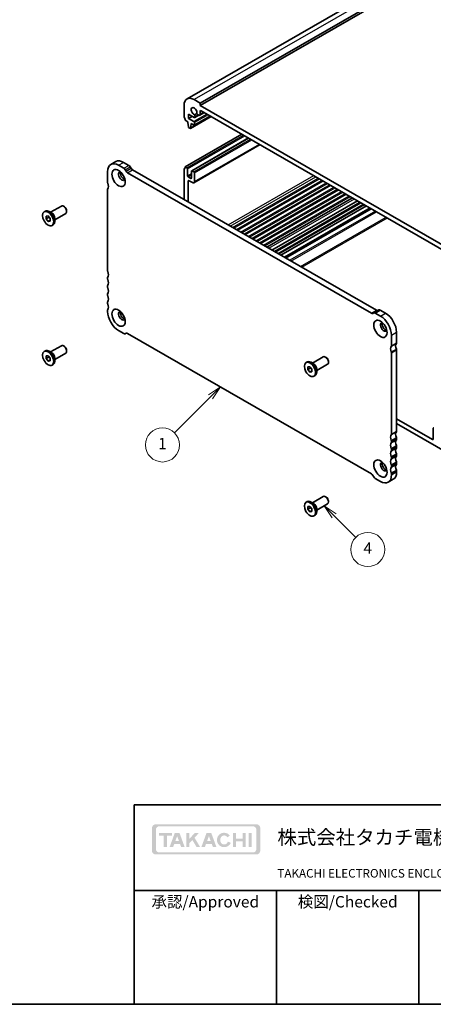
# Model space of a CAD drawing. Units: millimetres. Extents: x 0 to 4536, y 0 to 702.
# Drawn here: x 380 to 525, y 0 to 346 of the extents above; entities that cross this region are included whole.
import ezdxf
from ezdxf.enums import TextEntityAlignment as Align

# ---------------------------------------------------------------- set-up
doc = ezdxf.new("R2010")
doc.units = ezdxf.units.MM
doc.header["$LTSCALE"] = 2
doc.linetypes.add('CHAIN', pattern=[0.35429999999999995, 0.2362, -0.0295, 0.0591, -0.0295])
for name, color, linetype, lineweight in [('Border (ISO)', 7, 'Continuous', 35), ('Hatch (ISO)', 1, 'Continuous', 18), ('Symbol (TK)', 100, 'Continuous', 18), ('Title (ISO)', 7, 'Continuous', 35), ('Visible (ISO)', 7, 'Continuous', 35), ('Visible Narrow (ISO)', 7, 'Continuous', 25)]:
    doc.layers.add(name, color=color, linetype=linetype, lineweight=lineweight)
doc.styles.add('Note Text (TK)', font='txt')
doc.styles.add('Note Text (TK2)', font='txt')
doc.styles.add('文字スタイル67', font='arial.ttf')

# ---------------------------------------------------------------- blocks, each defined once
blk = doc.blocks.new('図面枠 tk図枠')
at = {"layer": 'Border (ISO)'}
blk.add_line((14.50000000000001, 8.000000000000007), (405.4999999999999, 8.000000000000007), dxfattribs=at)
blk = doc.blocks.new('表題欄 tk表題欄')
at = {"layer": 'Hatch (ISO)'}
h = blk.add_hatch(color=256, dxfattribs=at)
edge = h.paths.add_edge_path(flags=0)
edge.add_arc((95.57537688673352, 236.2990653650367), 0.5958259999999996, 269.9999999999897, 360)
edge.add_line((96.17120288673351, 236.2990653650368), (96.17120288673348, 239.7107813650365))
edge.add_arc((95.5753768867335, 239.7107813650366), 0.5958259999999996, 0, 90.0000000000068)
edge.add_line((95.57537688673342, 240.3066073650366), (79.13710888673356, 240.3066073650366))
edge.add_arc((79.13710888673353, 239.7107813650366), 0.5958259999999996, 89.99999999999744, 180)
edge.add_line((78.54128288673353, 239.7107813650365), (78.54128288673331, 236.2990653650368))
edge.add_arc((79.13710888673332, 236.2990653650365), 0.5958259999999996, 180, 270.0000000000231)
edge.add_line((79.13710888673356, 235.7032393650365), (95.57537688673342, 235.7032393650367))
edge = h.paths.add_edge_path()
edge.add_line((77.83935088673357, 239.9556413650366), (77.83935088673357, 236.0542053650368))
edge.add_arc((78.54128288673346, 236.0542053650367), 0.7019319999998935, 180, 270.0000000000087)
edge.add_line((78.54128288673357, 235.3522733650368), (96.17120288673352, 235.3522733650368))
edge.add_arc((96.17120288673351, 236.0542053650367), 0.7019319999998921, 270, 360)
edge.add_line((96.8731348867334, 236.0542053650368), (96.87313488673352, 239.9556413650366))
edge.add_arc((96.1712028867336, 239.9556413650367), 0.7019319999998921, 0, 90.00000000000873)
edge.add_line((96.17120288673348, 240.6575733650367), (78.54128288673357, 240.6575733650366))
edge.add_arc((78.54128288673357, 239.9556413650366), 0.7019319999999984, 90, 180)
for points in [[(79.07181288673355, 239.1476033650369), (79.07181288673355, 238.6578833650367), (79.92066088673353, 238.6578833650367), (79.92066088673353, 236.6581933650368), (80.50832488673353, 236.6581933650368), (80.50832488673353, 238.6578833650367), (81.35717288673355, 238.6578833650367), (81.35717288673355, 239.1476033650369)], [(85.68407849525303, 236.6581933650368), (84.9434673993943, 237.8918698287545), (84.41792288673358, 237.3246628822781), (84.41792288673358, 236.6581933650368), (83.89555488673355, 236.6581933650368), (83.89555488673355, 239.1476033650369), (84.41792288673358, 239.1476033650369), (84.41792288673358, 238.0993979968839), (85.38913556809511, 239.1476033650369), (86.10696490847272, 239.1476033650369), (85.31925422435492, 238.2974470774499), (86.30334488673353, 236.6581933650368)], [(92.09142939614459, 239.1476033650369), (92.09142939614459, 236.6581933650368), (92.60971639614465, 236.6581933650368), (92.60971639614465, 237.6580383650368), (93.76872039614462, 237.6580383650368), (93.76872039614462, 236.6581933650368), (94.28700739614459, 236.6581933650368), (94.28700739614459, 239.1476033650369), (93.76872039614462, 239.1476033650369), (93.76872039614462, 238.1477583650367), (92.60971639614465, 238.1477583650367), (92.60971639614465, 239.1476033650369)], [(94.84202339614467, 239.1476033650369), (94.84202339614467, 236.6581933650368), (95.36439139614473, 236.6581933650368), (95.36439139614473, 239.1476033650369)]]:
    blk.add_hatch(color=256, dxfattribs=at).paths.add_polyline_path(points)
h = blk.add_hatch(color=256, dxfattribs=at)
h.paths.add_polyline_path([(82.59020695886475, 237.7110913650368), (81.95242681460243, 237.7110913650368), (82.27131688673356, 238.5794973650367)], flags=0)
h.paths.add_polyline_path([(82.77903014574996, 237.1968853650368), (81.76360362771717, 237.1968853650368), (81.56578886050404, 236.6581933650368), (80.94907288673355, 236.6581933650368), (81.86321688673357, 239.1476033650369), (82.67941688673353, 239.1476033650369), (83.59356088673351, 236.6581933650368), (82.97684491296302, 236.6581933650368)])
h = blk.add_hatch(color=256, dxfattribs=at)
h.paths.add_polyline_path([(87.52707281460246, 237.7110913650368), (88.16485295886469, 237.7110913650368), (87.84596288673359, 238.5794973650367)], flags=0)
h.paths.add_polyline_path([(87.14043486050403, 236.6581933650368), (87.3382496277172, 237.1968853650368), (88.35367614574989, 237.1968853650368), (88.551490912963, 236.6581933650368), (89.16820688673343, 236.6581933650368), (88.25406288673352, 239.1476033650369), (87.43786288673356, 239.1476033650369), (86.52371888673358, 236.6581933650368)])
h = blk.add_hatch(color=256, dxfattribs=at)
edge = h.paths.add_edge_path()
edge.add_arc((90.52309888673334, 237.9028983650369), 1.273272000000011, 38.55054079078439, 336.5820184016556)
edge.add_line((91.69149139614446, 237.3968543650369), (91.17255542714857, 237.6216113977801))
edge.add_ellipse((90.52309888673352, 237.9028983650369), major_axis=(0, -0.7998759999999119), ratio=0.8673469387756529, start_angle=128.5505407907963, end_angle=426.582018401653, ccw=False)
edge.add_line((91.09381514418376, 238.3576891122095), (91.51887237036831, 238.6964075050431))
at = {"layer": 'Title (ISO)'}
for p, q in [((74.70882392282105, 244.052739026017), (255.7088239228211, 244.052739026017)), ((74.70882392282105, 209.052739026017), (74.70882392282105, 244.052739026017)), ((149.7088239228211, 244.052739026017), (149.7088239228211, 209.052739026017)), ((230.7088239228211, 244.052739026017), (230.7088239228211, 209.052739026017)), ((255.7088239228211, 244.052739026017), (255.7088239228211, 209.052739026017)), ((243.2088239228211, 239.552739026017), (251.2088239228211, 240.5527390260171)), ((251.2088239228211, 234.552739026017), (251.2088239228211, 240.5527390260171)), ((243.2088239228211, 239.552739026017), (243.2088239228211, 235.552739026017)), ((243.2088239228211, 235.552739026017), (251.2088239228211, 234.552739026017)), ((230.7088239228211, 231.052739026017), (255.7088239228211, 231.052739026017)), ((74.70882392282105, 229.052739026017), (230.7088239228211, 229.052739026017)), ((99.70882392282108, 229.052739026017), (99.70882392282108, 209.052739026017)), ((124.708823922821, 229.052739026017), (124.708823922821, 209.052739026017)), ((230.7088239228211, 220.052739026017), (255.7088239228211, 220.052739026017)), ((149.7088239228211, 216.052739026017), (230.7088239228211, 216.052739026017)), ((255.7088239228211, 209.052739026017), (74.70882392282105, 209.052739026017))]:
    blk.add_line(p, q, dxfattribs=at)
at = {"layer": 'Title (ISO)', "color": 4, "linetype": 'CHAIN', "lineweight": 18, "ltscale": 8.889559745788574}
blk.add_line((238.2088239228211, 241.552739026017), (238.2088239228211, 233.552739026017), dxfattribs=at)
at = {"layer": 'Title (ISO)', "color": 4, "linetype": 'CHAIN', "lineweight": 18, "ltscale": 20.00163269042969}
blk.add_line((252.2088239228211, 237.552739026017), (234.2088239228211, 237.552739026017), dxfattribs=at)
at = {"layer": 'Title (ISO)'}
for radius in [3, 2]:
    blk.add_circle((238.2088239228211, 237.552739026017), radius, dxfattribs=at)
at = {"layer": 'Title (ISO)', "color": 1, "char_height": 2.000000029802322, "line_spacing_factor": 1.5, "style": 'Note Text (TK)'}
for s, insert, attachment_point in [('\\fＭＳ Ｐゴシック|b0|i0;\\H2.0000;品名/Title', (151.708823922821, 242.052739026017), 4), ('\\fＭＳ Ｐゴシック|b0|i0;\\H2.0000;尺度/Scale', (232.7088239228211, 229.052739026017), 4), ('\\fＭＳ Ｐゴシック|b0|i0;\\H2.0000;承認/Approved', (87.20882392282108, 227.052739026017), 5), ('\\fＭＳ Ｐゴシック|b0|i0;\\H2.0000;検図/Checked', (112.208823922821, 227.052739026017), 5), ('\\fＭＳ Ｐゴシック|b0|i0;\\H2.0000;製図/Created', (137.2088239228211, 227.052739026017), 5), ('\\fＭＳ Ｐゴシック|b0|i0;\\H2.0000;作成日/Date', (151.708823922821, 212.552739026017), 4)]:
    blk.add_mtext(s, dxfattribs=dict(at, insert=insert, attachment_point=attachment_point))
at = {"layer": 'Title (ISO)', "color": 7, "line_spacing_factor": 1.5, "style": 'Note Text (TK)'}
for s, insert, char_height, attachment_point in [('株式会社タカチ電機工業', (99.87313488673345, 238.052739026017), 2.5, 4), ('\\fArial|b0|i0;\\H1.4986;TAKACHI ELECTRONICS ENCLOSURE CO., LTD.', (99.87313488673342, 232.052739026017), 1.49859994649887, 4), ('\\fＭＳ Ｐゴシック|b0|i0;\\H2.0000;/', (243.2088239228211, 214.552739026017), 2.000000029802322, 5)]:
    blk.add_mtext(s, dxfattribs=dict(at, insert=insert, char_height=char_height, attachment_point=attachment_point))
at = {"layer": 'Title (ISO)', "color": 7}
for tag, p, height, style in [('<品名>_001', (157.5383693773665, 235.724614026017), 2.5, 'Note Text (TK)'), ('<Title>_001', (157.4878143697324, 230.5527390111159), 2.000000029802322, '文字スタイル67'), ('<尺度>_001', (238.5355284682756, 222.3098412987444), 2.5, 'Note Text (TK)'), ('<総ページ数>_001', (246.7997330137301, 213.302739026017), 2.5, 'Note Text (TK)'), ('<ページ_No.>_001', (237.9488807410029, 213.302739026017), 2.5, 'Note Text (TK)'), ('作成日_001', (175.6392216500938, 211.2814322078352), 2.5, 'Note Text (TK)')]:
    blk.add_attdef(tag, p, '', height=height, dxfattribs=dict(at, style=style))
at = {"layer": 'Title (ISO)', "color": 7, "style": 'Note Text (TK)'}
blk.add_attdef('<承認>', text='', height=2.5, dxfattribs=at).set_placement((87.20882392282108, 217.052739026017), align=Align.MIDDLE_CENTER)
blk = doc.blocks.new('バルーン2')
at = {"layer": 'Symbol (TK)', "color": 100}
for p, q in [((239.6670723671283, 124.7666590551094), (237.5457520235685, 123.3524454927366)), ((237.8993054141617, 122.9988921021433), (239.6670723671283, 124.7666590551094)), ((238.2528588047549, 122.6453387115499), (239.6670723671283, 124.7666590551094)), ((237.8993054141617, 122.9988921021433), (231.5980778506846, 116.6976645386681))]:
    blk.add_line(p, q, dxfattribs=at)
at = {"layer": 'Symbol (TK)'}
blk.add_circle((229.4848297399907, 114.5844164279748), 3.000000044703483, dxfattribs=at)
at = {"layer": 'Symbol (TK)', "color": 7, "insert": (229.4848297399907, 114.5610246154007), "char_height": 2.000000029802322, "attachment_point": 5, "style": 'Note Text (TK2)'}
blk.add_mtext('1', dxfattribs=at)
blk = doc.blocks.new('バルーン3')
at = {"layer": 'Symbol (TK)', "color": 100}
for p, q in [((259.6375538103832, 102.1144334329524), (257.8697868574165, 103.8822003859185)), ((259.9911072009764, 102.4679868235457), (257.8697868574165, 103.8822003859185)), ((257.8697868574165, 103.8822003859185), (259.28400041979, 101.7608800423591)), ((259.6375538103832, 102.1144334329524), (263.4147321449688, 98.33725509836805))]:
    blk.add_line(p, q, dxfattribs=at)
at = {"layer": 'Symbol (TK)'}
blk.add_circle((265.5279802556705, 96.22400698766685), 3.000000044703483, dxfattribs=at)
at = {"layer": 'Symbol (TK)', "color": 7, "insert": (265.5279802556705, 96.20646312881834), "char_height": 2.000000029802322, "attachment_point": 5, "style": 'Note Text (TK2)'}
blk.add_mtext('4', dxfattribs=at)

msp = doc.modelspace()

# ---------------------------------------------------------------- linework, layer by layer
at = {"layer": 'Visible (ISO)'}
for p, q in [((567.9927116935374, 392.3855438810596), (438.5921707364184, 317.8687282570513)), ((572.6091930949993, 390.9187751831962), (443.2086521378802, 316.4019595591879)), ((572.6091930950039, 390.1012280583507), (443.2086521378847, 315.5844124343424)), ((437.5517978884062, 315.5717896452624), (437.551797888423, 311.85195022723)), ((443.2086521378802, 316.4019595591879), (441.0873317943202, 317.6235467005508)), ((443.2086521378847, 315.5844124343424), (443.2086521378802, 316.4019595591879)), ((530.8898930048449, 265.092143924772), (443.2086521378847, 315.5844124343424)), ((439.1427881460824, 312.4890994084168), (441.0888146403039, 311.3684572812991)), ((439.1427881460893, 311.0175145836939), (439.1427881460824, 312.4890994084168)), ((440.4205123133725, 311.7533069960558), (439.1427881460893, 311.0175145836939)), ((447.0663958819296, 311.7277913102712), (439.7815638121722, 307.5327355231872)), ((446.8185153023133, 311.8705362424886), (441.166330779709, 308.615659649018)), ((442.0862069404952, 312.7942002870993), (441.2292323252479, 312.3007014274616)), ((442.7596663687794, 312.1624318749986), (441.3383307460951, 311.3439391256483)), ((441.4423680308963, 311.5736329868271), (441.4423680308956, 311.7294363228959)), ((442.4728551107186, 312.3274532540502), (442.7490327301304, 312.1684131403634)), ((444.7149983921674, 313.0818710684032), (443.0734036676577, 312.1365395380181)), ((443.2086521378992, 312.4351415575504), (443.208652137894, 313.540544622231)), ((443.5622055284847, 313.7457203277597), (530.5363396144429, 263.6606475318558)), ((437.9053512790227, 310.4220316830691), (438.8953007726843, 309.8519576837658)), ((438.8953007726843, 309.8519576837658), (438.8953007726855, 309.6066935462348)), ((438.8953007726855, 309.6066935462348), (439.0803331662035, 308.0739277718978)), ((441.0166211162287, 309.9384459421592), (439.1427881460893, 311.0175145836939)), ((439.290118246587, 307.7442390344527), (439.631854148698, 307.5474464165773)), ((439.8416392290797, 307.6355207675643), (440.0266716225836, 308.9551804041748)), ((440.0266716225832, 309.2004445417048), (441.0166211162349, 308.630370542408)), ((440.0266716225836, 308.9551804041748), (440.0266716225832, 309.2004445417048)), ((440.2396256505313, 309.0778124729405), (440.0266716225836, 308.9551804041748)), ((441.2287531505897, 308.7534759657251), (441.228753150586, 309.5710230905694)), ((437.9053512793615, 294.071089186041), (457.8165528861847, 305.5371876120111)), ((440.2305153500359, 292.6606150811604), (460.2037988490609, 304.1624640911743)), ((441.0206785813444, 288.4276931093999), (464.274174345645, 301.8184907340887)), ((411.8261503371372, 294.8567094593411), (413.5939172901033, 295.874698743822)), ((414.5708275008482, 294.5870097471784), (416.3992546255986, 293.5340885929942)), ((416.3385944538143, 295.6049990316594), (418.1670215785647, 294.5520778774751)), ((418.6670215785651, 294.024693018056), (418.9599147973797, 293.5173879238728)), ((437.9053512793615, 294.071089186041), (438.5417473824253, 293.7046130436307)), ((410.6817402043277, 288.6102375683699), (410.6817402043248, 292.3300769863963)), ((416.899254625599, 293.006703733575), (417.1921478444136, 292.4993986393918)), ((417.6921478444139, 291.9720137799727), (503.3733887113547, 242.6314686718819)), ((419.45991479738, 292.9900030644537), (505.1411556643208, 243.6494579563628)), ((437.5517978887152, 282.5715804934663), (437.5517978887663, 293.0483663556706)), ((438.7538794167817, 293.3371901920403), (438.7538794167824, 290.9254261736767)), ((438.9660114511393, 290.5580033220858), (439.9559609447961, 289.9879293227794)), ((440.1680929791563, 290.1110347460922), (440.1680929791551, 292.5227987644538)), ((440.3802250135113, 292.6459041877696), (441.016621116579, 292.2794280453572)), ((441.228753150935, 291.9120051937666), (441.2287531509357, 288.8870808317715)), ((438.9660114512225, 288.963786428594), (438.9660114511606, 281.7571890658413)), ((440.5216463698231, 288.4767294206786), (439.3195648418159, 289.1689621341197)), ((456.0377239315231, 271.9262436781832), (486.1103119698809, 289.2438953789875)), ((456.2750096207871, 271.7895999375444), (486.3475976591461, 289.1072516383495)), ((458.7351416171492, 270.3729041414731), (488.8077296555199, 287.690555842285)), ((458.9724273079155, 270.2362603999692), (489.0450153462873, 287.5539121007818)), ((410.6817402043501, 257.584324180543), (410.6817402043294, 286.1575961938414)), ((461.4325593043034, 268.8195646038831), (491.5051473426871, 286.1372163047024)), ((461.6698449941529, 268.6829208629071), (491.7424330325377, 286.0005725637271)), ((464.1299769900676, 267.2662250670935), (494.2025650284643, 284.5838767679203)), ((464.3672626805899, 267.1295813257301), (494.4398507189878, 284.4472330265576)), ((390.7008723093596, 278.075643023055), (394.5135087639815, 280.2711943370527)), ((395.4822076219953, 280.0698883783901), (395.2661590861488, 280.195268511668)), ((466.6627787676715, 265.8076815271861), (496.7353668060805, 283.12533322802)), ((468.3779633362296, 264.8199724240341), (498.4505513746467, 282.1376241248728)), ((499.3594771368966, 281.61420858936), (469.2868890984752, 264.2965568885189)), ((501.6402035920452, 280.3008255734306), (471.5676155536128, 262.9831738725832)), ((388.4397709332371, 278.239086695931), (388.8569639341372, 278.4793321670685)), ((389.1149833781393, 276.7178573442041), (389.822090159326, 276.7826726830149)), ((389.1149833781393, 275.773835238998), (389.1149833781393, 276.7178573442041)), ((389.822090159326, 276.7826726830149), (390.5291969405126, 275.9034659166196)), ((391.1414107771234, 277.8199839342958), (390.2468581957394, 278.3391224761914)), ((392.1979689441128, 275.4758927146194), (396.0106053987347, 277.6714440286172)), ((396.322717253138, 278.6103198227728), (396.3227172531381, 278.3605256121469)), ((502.8324919707721, 279.6142323595997), (472.7599039323339, 262.2965806587489)), ((503.2286050348274, 279.3861260167528), (473.1560169963873, 262.068474315901)), ((390.0342221936817, 276.3031896669282), (389.1149833781393, 275.773835238998)), ((389.822090159326, 274.8946284726027), (389.1149833781393, 275.773835238998)), ((390.5291969405126, 275.3018241863953), (389.822090159326, 274.8946284726027)), ((390.5291969405126, 274.9594438114135), (389.822090159326, 274.8946284726027)), ((390.5291969405126, 275.9034659166196), (390.5291969405126, 274.9594438114135)), ((391.2044093854147, 273.4382144596867), (391.6216023863147, 273.6784599308241)), ((392.1979689441128, 275.9852410347746), (392.197968944113, 274.9509639217424)), ((410.6817402043522, 254.7229092435813), (410.6817402043518, 255.1316828060144)), ((410.6817402043542, 251.8614943066205), (410.681740204354, 252.270267869053)), ((410.6817402043564, 249.0000793696705), (410.681740204356, 249.4088529320921)), ((410.6817402043584, 246.1386644327202), (410.6817402043581, 246.5474379951418)), ((410.6817402043604, 243.2772494957837), (410.6817402043602, 243.6860230581917)), ((503.8733887113547, 242.5829918303167), (504.1662819301893, 242.7529649501254)), ((504.1672497186056, 242.7535244198626), (505.9350166715717, 243.7715137043436)), ((504.6662819301737, 242.7044881085693), (506.4947090540597, 241.6515669549288)), ((506.4340488831397, 243.7224773930503), (508.2624760070258, 242.6695562394099)), ((416.3992546253826, 235.4882427292583), (414.5708275008903, 236.541163883294)), ((416.8982868369665, 235.439206417956), (417.2175598073648, 235.6230634937682)), ((417.1921478442015, 235.609739007493), (416.8992546253825, 235.439765887693)), ((503.373388711686, 186.2207170575208), (417.6921478442017, 235.5612621659274)), ((512.1515633036407, 235.9334706269696), (512.1515633037133, 232.213631207658)), ((510.3837963506746, 234.9154813424885), (510.3837963507472, 231.195641923177)), ((388.4397709332727, 229.1862592053182), (388.8569639341728, 229.4265046764558)), ((391.1414107771591, 228.7671564436831), (390.2468581957751, 229.2862949855787)), ((390.7008723093952, 229.0228155324423), (394.5135087640171, 231.2183668464401)), ((392.1979689441484, 226.4230652240067), (396.0106053987703, 228.6186165380046)), ((395.4822076220308, 231.0170608877775), (395.2661590861844, 231.1424410210553)), ((396.3227172531735, 229.5574923321601), (396.3227172531737, 229.3076981215342)), ((510.3837963507955, 228.7430005507609), (510.3837963513557, 200.1697285359045)), ((512.1515633037616, 229.7609898352419), (512.1515633043218, 201.1877178203854)), ((389.1149833781749, 227.6650298535914), (389.8220901593616, 227.7298451924023)), ((389.1149833781749, 226.7210077483853), (389.1149833781749, 227.6650298535914)), ((390.0342221937173, 227.2503621763155), (389.1149833781749, 226.7210077483853)), ((389.8220901593616, 225.8418009819901), (389.1149833781749, 226.7210077483853)), ((389.8220901593616, 227.7298451924023), (390.5291969405482, 226.8506384260069)), ((390.5291969405482, 226.2489966957826), (389.8220901593616, 225.8418009819901)), ((390.5291969405482, 225.9066163208008), (389.8220901593616, 225.8418009819901)), ((390.5291969405482, 226.8506384260069), (390.5291969405482, 225.9066163208008)), ((392.1979689441483, 226.9324135441619), (392.1979689441485, 225.8981364311297)), ((480.3636524865336, 225.3036439036324), (480.7808454874336, 225.5438893747699)), ((483.0652923304199, 224.8845411419972), (482.1707397490358, 225.4036796838928)), ((482.624753862656, 225.1402002307564), (486.4373903172779, 227.3357515447542)), ((484.1218504974092, 222.5404499223209), (487.9344869520312, 224.7360012363187)), ((487.4060891752917, 227.1344455860916), (487.1900406394452, 227.2598257193695)), ((488.2465988064344, 225.6748770304743), (488.2465988064344, 225.4250828198484)), ((391.2044093854504, 224.385386969074), (391.6216023863504, 224.6256324402115)), ((481.0388649314357, 223.7824145519056), (481.7459717126224, 223.8472298907163)), ((481.0388649314357, 222.8383924466995), (481.0388649314357, 223.7824145519056)), ((481.9581037469781, 223.3677468746297), (481.0388649314357, 222.8383924466995)), ((481.7459717126224, 221.9591856803041), (481.0388649314357, 222.8383924466995)), ((481.7459717126224, 223.8472298907163), (482.453078493809, 222.968023124321)), ((482.453078493809, 222.3663813940967), (481.7459717126224, 221.9591856803041)), ((482.453078493809, 222.024001019115), (481.7459717126224, 221.9591856803041)), ((482.453078493809, 222.968023124321), (482.453078493809, 222.024001019115)), ((484.1218504974092, 223.049798242476), (484.1218504974093, 222.0155211294438)), ((483.1282909387112, 220.5027716673881), (483.5454839396112, 220.7430171385256)), ((512.1515633042357, 205.5737776027491), (524.8087746869157, 198.2849743261918)), ((530.8898930052404, 193.1479969377867), (512.1515633042678, 203.9386833530091)), ((525.0209067212714, 198.4080797495072), (525.0209067212694, 202.250551236266)), ((510.3837963514037, 197.7170871616822), (510.3837963514114, 197.3083135990065)), ((512.15156330437, 198.7350764461632), (512.1515633043776, 198.3263028834874)), ((510.38379635146, 194.8556722246177), (510.3837963514679, 194.4468986620976)), ((512.151563304426, 195.8736615090987), (512.1515633044339, 195.4648879465786)), ((510.3837963515159, 191.9942572875422), (510.3837963515239, 191.5854837251162)), ((512.151563304482, 193.0122465720233), (512.15156330449, 192.6034730095972)), ((512.1515633045381, 190.1508316350421), (512.1515633045462, 189.7420580751858)), ((510.383796351572, 189.132842350561), (510.3837963515801, 188.7240687907048)), ((512.1515633045942, 187.2894167006306), (512.1515633046024, 186.8806431354174)), ((504.1662819307936, 185.1860271034112), (503.8733887116863, 185.6933321981017)), ((506.4947090551129, 183.6057210900562), (504.6662819307939, 184.6586422439921)), ((509.2393862188238, 183.3360213778936), (511.00715317179, 184.3540106623746)), ((510.3837963516282, 186.2714274161496), (510.3837963516362, 185.8626538509364)), ((480.3636524874953, 176.2508164120805), (480.7808454883953, 176.491061883218)), ((483.0652923313817, 175.8317136504452), (482.1707397499976, 176.3508521923409)), ((482.6247538636177, 176.0873727392044), (486.4373903182396, 178.2829240532023)), ((487.4060891762534, 178.0816180945397), (487.190040640407, 178.2069982278175)), ((488.2465988073961, 176.6220495389223), (488.2465988073962, 176.3722553282965)), ((481.0388649323974, 174.7295870603536), (481.7459717135841, 174.7944023991644)), ((481.0388649323974, 173.7855649551475), (481.0388649323974, 174.7295870603536)), ((481.9581037479398, 174.3149193830776), (481.0388649323974, 173.7855649551475)), ((481.7459717135841, 172.9063581887522), (481.0388649323974, 173.7855649551475)), ((481.7459717135841, 174.7944023991644), (482.4530784947707, 173.9151956327691)), ((482.4530784947707, 173.3135539025447), (481.7459717135841, 172.9063581887522)), ((482.4530784947707, 172.971173527563), (481.7459717135841, 172.9063581887522)), ((482.4530784947707, 173.9151956327691), (482.4530784947707, 172.971173527563)), ((484.121850498371, 173.4876224307689), (487.9344869529928, 175.6831737447668)), ((484.1218504983709, 173.9969707509241), (484.1218504983711, 172.9626936378919)), ((483.128290939673, 171.4499441758362), (483.5454839405729, 171.6901896469737))]:
    msp.add_line(p, q, dxfattribs=at)
for centre, major_axis, ratio, start_param, end_param in [((441.0873317943427, 313.5358110763214), (-2.495161057924315, 4.332917180729872), 0.5780931159158103, 5.499720852211375, 7.070517179005367), ((441.0873317943112, 313.5358110763138), (-0.7111209015077014, 1.234881396506918), 0.5780931159158103, 3.787628416549857, 8.782609614666542), ((437.9053512790165, 311.6483523703361), (0.2495161057923432, -0.433291718072774), 0.5780931159158103, 3.928924525415766, 4.572425634209689), ((436.4911377166508, 311.236423110643), (0.9980644231677273, -1.733166872288478), 0.5780931159158103, 0.7873318718262814, 1.43083298061989), ((441.088814640303, 311.7772308437209), (0.2495161057922019, -0.4332917180725885), 0.5780931159158103, 5.499720852207838, 7.070517179005356), ((440.9827486231242, 311.994113536858), (-0.3243709375298838, 0.5632792334943245), 0.5780931159158103, 3.928924525415265, 4.933699880807377), ((442.4728551107162, 312.8588588851992), (0.3243709375298691, -0.5632792334943766), 0.5780931159158104, 4.494945496818468, 5.49972085221028), ((442.7490327301278, 312.6998187715125), (0.3243709375298512, -0.5632792334943458), 0.5780931159158103, 5.499720852210435, 7.070517179005364), ((443.5622055284873, 313.3369467653371), (-0.2495161057921451, 0.4332917180724898), 0.5780931159158103, 5.499720852212058, 7.070517179005256), ((439.2901182465859, 307.9895031719061), (0.1497096634753507, -0.2599750308435684), 0.5780931159158103, 4.077814473025092, 5.499720852210211), ((441.01662111623, 309.6931818047057), (-0.14970966347537, 0.2599750308436021), 0.5780931159158103, 3.928924525416047, 5.499720852210881), ((441.0166211162337, 308.8756346798615), (0.1497096634753417, -0.2599750308435889), 0.5780931159158103, 5.499720852210718, 7.070517179005432), ((439.6318541486968, 307.7927105540308), (0.149709663475355, -0.2599750308436119), 0.5780931159158103, 5.499720852210049, 6.921627231396218), ((414.5708275008514, 290.0905005605426), (-2.744677163714237, 4.766208898798501), 0.5780931159158098, 5.499720852205864, 7.07051717900076), ((416.3385944538176, 291.1084898450235), (-2.744677163714251, 4.766208898798498), 0.5780931159158098, 5.499720852205857, 6.283185307179585), ((418.1670215785654, 293.7345307526321), (0.4990322115844483, -0.8665834361453729), 0.5780931159158098, 1.572730035218805, 2.358128198616407), ((436.4911377169881, 294.8854806136247), (0.9980644231689288, -1.733166872290556), 0.5780931159158105, 0.1438307630259779, 0.787331871820901), ((415.7375536898091, 290.7623734883), (-0.8234031491142682, 1.429862669639544), 0.5780931159158101, 5.918167642479675, 9.789795625469306), ((416.3385944538175, 291.1084898450235), (-0.8234031491142655, 1.42986266963954), 0.5780931159158101, 0.3767712469368813, 2.76482140665277), ((416.3992546255992, 292.7165414681511), (0.4990322115844483, -0.8665834361453729), 0.5780931159158098, 1.572730035218805, 2.358128198616407), ((417.6921478444134, 292.7895609048156), (0.4990322115844604, -0.8665834361452746), 0.5780931159158099, 4.714322688808343, 5.499720852205727), ((419.4599147973795, 293.8075501892965), (0.4990322115844604, -0.8665834361452746), 0.5780931159158099, 4.714322688808343, 5.499720852205727), ((437.9053512793607, 292.8447684987734), (-0.2495161057930054, 0.4332917180739818), 0.5780931159158106, 0.1438307630239102, 0.7873318718192737), ((438.5417473824253, 293.4593489061776), (0.1497096634755021, -0.2599750308439022), 0.5780931159158106, 0.78733187182275, 2.358128198615403), ((438.9660114511388, 290.8032674595394), (0.1497096634756488, -0.2599750308440848), 0.5780931159158107, 3.928924525412243, 5.499720852206859), ((440.3802250135115, 292.4006400503163), (-0.1497096634756375, 0.2599750308441012), 0.5780931159158106, 5.499720852206028, 7.070517179001338), ((441.016621116579, 292.0341639079044), (0.1497096634752894, -0.2599750308435326), 0.5780931159158105, 0.7873318718198874, 2.358128198615737), ((411.0352935949209, 288.4066397114742), (-0.2495161057921345, 0.4332917180724707), 0.5780931159158099, 0.7873318718210509, 1.430832980613905), ((409.6210800325484, 287.9947104517933), (0.9980644231688646, -1.733166872290452), 0.5780931159158098, 0.1438307630279197, 1.430832980614426), ((439.3195648418159, 288.7601885716985), (-0.2495161057922015, 0.4332917180725859), 0.5780931159158106, 5.499720852205022, 7.070517179001529), ((439.955960944798, 290.2331934602335), (0.149709663476874, -0.2599750308462486), 0.5780931159158106, 5.499720852195643, 7.070517178990445), ((440.5216463697862, 289.2942765454995), (0.4990322115581924, -0.8665834360996559), 0.5780931159158106, 5.499720852257174, 7.070517179052394), ((411.0352935949228, 285.9539983369457), (-0.2495161057922405, 0.4332917180726554), 0.5780931159158098, 0.1438307630280855, 0.7873318718212517), ((395.2620570813581, 278.971319182835), (-0.7485483173766023, 1.299875154217754), 0.5780931159158105, 3.141592653589801, 6.283185307179595), ((395.4789444088175, 279.096216288148), (-0.5954826622784383, 1.03407234976609), 0.5780931159158106, 3.928924525409893, 5.495853435358672), ((390.239283160226, 276.0788960489463), (-1.382319226088808, 2.40043611812214), 0.5780931159158106, 3.141592653589788, 6.283185307179581), ((391.1373087723328, 276.5960346054626), (0.74854831737653, -1.299875154217806), 0.5780931159158106, 0.787331871820542, 2.354260781769385), ((411.0352935949434, 257.3807263236472), (-0.2495161057921697, 0.433291718072532), 0.5780931159158099, 0.7873318718211513, 1.430832980614501), ((409.6210800325708, 256.9687970639662), (0.9980644231689269, -1.733166872290559), 0.5780931159158101, 0.1438307630281725, 1.430832980614398), ((411.0352935949457, 254.928084949118), (-0.2495161057925775, 0.4332917180732404), 0.5780931159158099, 0.1438307630279763, 0.7873318718203876), ((411.0352935949455, 254.5193113866854), (-0.2495161057921775, 0.4332917180725459), 0.5780931159158099, 0.7873318718208902, 1.430832980613615), ((411.0352935949475, 252.0666700121571), (-0.2495161057923913, 0.4332917180729169), 0.5780931159158101, 0.1438307630283395, 0.7873318718212037), ((409.621080032573, 254.1073821270046), (0.9980644231688048, -1.733166872290348), 0.5780931159158099, 0.1438307630280741, 1.430832980614498), ((411.0352935949476, 251.6578964497247), (-0.2495161057922042, 0.4332917180725922), 0.5780931159158101, 0.7873318718210776, 1.430832980614321), ((411.0352935949496, 249.2052550751959), (-0.2495161057923558, 0.4332917180728554), 0.5780931159158099, 0.1438307630277995, 0.7873318718207694), ((411.0352935949497, 248.7964815127747), (-0.2495161057921953, 0.4332917180725766), 0.5780931159158103, 0.7873318718210776, 1.430832980614321), ((409.621080032575, 251.2459671900436), (0.9980644231688467, -1.73316687229042), 0.5780931159158099, 0.1438307630280393, 1.430832980614454), ((411.0352935949518, 246.3438401382457), (-0.2495161057924621, 0.4332917180730402), 0.5780931159158099, 0.1438307630273119, 0.7873318718209559), ((411.0352935949517, 245.9350665758249), (-0.2495161057922052, 0.4332917180725937), 0.5780931159158098, 0.787331871822282, 1.430832980615138), ((409.6210800325772, 248.3845522530936), (0.9980644231688547, -1.733166872290435), 0.5780931159158098, 0.1438307630280893, 1.430832980614461), ((409.6210800325793, 245.5231373161435), (0.9980644231689156, -1.73316687229054), 0.5780931159158099, 0.1438307630279174, 1.430832980614398), ((411.0352935949538, 243.4824252012955), (-0.2495161057923912, 0.4332917180729172), 0.5780931159158098, 0.1438307630276601, 0.7873318718203351), ((414.5708275008871, 241.03767306993), (-2.74467716371395, 4.766208898798656), 0.5780931159158099, 0.787331871821432, 2.358128198616316), ((415.7375536898447, 241.7095459976874), (-0.8234031491142694, 1.429862669639546), 0.5780931159158099, 5.918167642479663, 9.789795625469331), ((416.3385944538532, 242.055662354411), (-0.8234031491142664, 1.429862669639541), 0.5780931159158101, 0.3767712469370297, 2.764821406652838), ((503.373388711354, 243.449015796725), (0.4990322115845166, -0.866583436145372), 0.5780931159158098, 5.499720852205928, 6.28511901560333), ((504.6662819301899, 241.8869409837177), (-0.4990322115842632, 0.866583436144932), 0.5780931159158098, 5.499720852228035, 6.285119015603653), ((505.1411556643201, 244.4670050812059), (0.499032211584516, -0.8665834361453715), 0.5780931159158099, 5.499720852205928, 6.235505248047862), ((506.434048883156, 242.9049302681986), (-0.499032211584275, 0.8665834361449237), 0.5780931159158098, 5.499720852227993, 6.283185307179593), ((508.262476007114, 238.173047052725), (2.744677163713931, -4.766208898798627), 0.5780931159158101, 0.7873318718432776, 2.35812819863815), ((507.6614352431055, 237.8269306960015), (-0.8234031491142649, 1.429862669639539), 0.5780931159158098, 5.918167642479663, 9.789795625469331), ((506.4947090541479, 237.1550577682441), (2.744677163713931, -4.766208898798627), 0.5780931159158101, 0.7873318718432776, 2.35812819863815), ((508.262476007114, 238.173047052725), (-0.8234031491142649, 1.429862669639539), 0.5780931159158098, 0.3767712469369293, 2.76482140665277), ((416.3992546253821, 236.3057898541011), (0.4990322115844178, -0.8665834361452004), 0.5780931159158099, 5.499720852205927, 6.285119015603513), ((417.6921478442019, 234.7437150410849), (-0.4990322115844101, 0.8665834361451874), 0.5780931159158099, 5.499720852205125, 6.285119015603072), ((513.212223476211, 230.3765169503902), (-0.9980644231686499, 1.733166872290078), 0.5780931159158099, 0.1438307637038854, 1.430832979982294), ((511.7980099131201, 232.417229064545), (0.2495161057921647, -0.4332917180725234), 0.5780931159158101, 0.1438307637035123, 0.7873318718427919), ((390.2392831602615, 227.0260685583336), (-1.382319226088808, 2.400436118122141), 0.5780931159158107, 3.141592653589789, 6.283185307179582), ((391.1373087723683, 227.54320711485), (0.74854831737653, -1.299875154217806), 0.5780931159158106, 0.787331871820542, 2.354260781769385), ((395.2620570813937, 229.9184916922223), (-0.7485483173766038, 1.299875154217754), 0.5780931159158106, 3.141592653589794, 6.283185307179588), ((395.4789444088531, 230.0433887975353), (-0.5954826622784383, 1.03407234976609), 0.5780931159158106, 3.928924525409893, 5.495853435358672), ((511.4444565232449, 229.3585276659091), (-0.9980644231686499, 1.733166872290078), 0.5780931159158099, 0.1438307637038854, 1.430832979982294), ((510.030242960154, 231.399239780064), (0.2495161057921647, -0.4332917180725234), 0.5780931159158101, 0.1438307637035123, 0.7873318718427919), ((510.030242960202, 228.9465984076477), (0.2495161057922462, -0.4332917180726651), 0.5780931159158099, 0.7873318718433397, 1.430832979982241), ((511.7980099131681, 229.9645876921287), (0.2495161057922462, -0.4332917180726651), 0.5780931159158099, 0.7873318718433397, 1.430832979982241), ((482.1631647135224, 223.1434532566478), (-1.38231922608881, 2.40043611812214), 0.5780931159158106, 3.141592653589785, 6.283185307179579), ((483.0611903256291, 223.6605918131641), (0.74854831737653, -1.299875154217806), 0.5780931159158106, 0.787331871820542, 2.354260781769385), ((487.1859386346545, 226.0358763905364), (-0.7485483173766038, 1.299875154217754), 0.5780931159158106, 3.141592653589794, 6.283185307179588), ((487.4028259621138, 226.1607734958494), (-0.5954826622784383, 1.03407234976609), 0.5780931159158106, 3.928924525409893, 5.495853435358672), ((513.2122234762339, 199.3506035625515), (-0.9980644231688311, 1.733166872290394), 0.5780931159158098, 0.1438307631515059, 1.430832980534267), ((511.7980099137286, 201.3913156772724), (0.2495161057921005, -0.433291718072412), 0.5780931159158101, 0.143830763151179, 0.7873318718427785), ((525.2330387556254, 202.1283925221283), (-0.1497096634753183, 0.2599750308435468), 0.5780931159158105, 5.499720852205692, 7.070517179000315), ((511.4444565232678, 198.3326142780705), (-0.9980644231688311, 1.733166872290394), 0.5780931159158098, 0.1438307631515059, 1.430832980534267), ((511.4444565232697, 195.4711993411205), (-0.9980644231687836, 1.733166872290311), 0.5780931159158098, 0.1438307631008699, 1.430832980585512), ((510.0302429607625, 200.3733263927913), (0.2495161057921005, -0.433291718072412), 0.5780931159158101, 0.143830763151179, 0.7873318718427785), ((510.0302429608102, 197.9206850185688), (0.2495161057923962, -0.4332917180729254), 0.5780931159158099, 0.7873318718439748, 1.430832980535569), ((510.0302429608182, 197.5119114558935), (0.2495161057922089, -0.4332917180726004), 0.5780931159158098, 0.143830763100361, 0.787331871842806), ((513.2122234762357, 196.4891886256015), (-0.9980644231687836, 1.733166872290311), 0.5780931159158098, 0.1438307631008699, 1.430832980585512), ((511.7980099137763, 198.9386743030498), (0.2495161057923962, -0.4332917180729254), 0.5780931159158099, 0.7873318718439748, 1.430832980535569), ((511.7980099137843, 198.5299007403744), (0.2495161057922089, -0.4332917180726004), 0.5780931159158098, 0.143830763100361, 0.787331871842806), ((524.8087746869156, 198.5302384636445), (0.1497096634752033, -0.2599750308433472), 0.5780931159158107, 5.499720852206027, 7.070517179001307), ((511.4444565232718, 192.6097844041593), (-0.9980644231687646, 1.733166872290278), 0.5780931159158099, 0.1438307630496578, 1.430832980636359), ((510.0302429608665, 195.0592700815044), (0.2495161057922219, -0.433291718072623), 0.5780931159158099, 0.7873318718436746, 1.430832980585599), ((510.0302429608745, 194.6504965189844), (0.2495161057922531, -0.4332917180726773), 0.5780931159158101, 0.1438307630500901, 0.7873318718434135), ((513.2122234762379, 193.6277736886403), (-0.9980644231687646, 1.733166872290278), 0.5780931159158099, 0.1438307630496578, 1.430832980636359), ((511.7980099138326, 196.0772593659853), (0.2495161057922219, -0.433291718072623), 0.5780931159158099, 0.7873318718436746, 1.430832980585599), ((511.7980099138406, 195.6684858034654), (0.2495161057922531, -0.4332917180726773), 0.5780931159158101, 0.1438307630500901, 0.7873318718434135), ((507.6614352440673, 188.7741032044496), (-0.8234031491142614, 1.429862669639532), 0.5780931159158098, 5.918167642479662, 9.789795625469331), ((508.2624760080757, 189.1202195611731), (-0.8234031491142655, 1.42986266963954), 0.5780931159158099, 0.3767712469370297, 2.764821406652838), ((511.4444565233278, 189.7483694671782), (-0.9980644231687598, 1.733166872290269), 0.5780931159158101, 0.1438307630496576, 1.430832980636393), ((510.0302429609228, 192.1978551444293), (0.2495161057920514, -0.4332917180723267), 0.5780931159158098, 0.7873318718422305, 1.430832980635739), ((510.0302429609307, 191.7890815820032), (0.2495161057921946, -0.4332917180725756), 0.5780931159158098, 0.1438307630495572, 0.787331871842806), ((513.2122234762938, 190.7663587516592), (-0.9980644231687598, 1.733166872290269), 0.5780931159158101, 0.1438307630496576, 1.430832980636393), ((511.7980099138889, 193.2158444289103), (0.2495161057920514, -0.4332917180723267), 0.5780931159158098, 0.7873318718422305, 1.430832980635739), ((511.7980099138968, 192.8070708664842), (0.2495161057921946, -0.4332917180725756), 0.5780931159158098, 0.1438307630495572, 0.787331871842806), ((511.7980099139449, 190.3544294919289), (0.2495161057921289, -0.4332917180724614), 0.5780931159158098, 0.7873318718428663, 1.430832980636115), ((511.4444565233839, 186.8869545327667), (-0.9980644231687655, 1.733166872290279), 0.5780931159158098, 0.1438307630496576, 1.430832980636376), ((510.0302429609788, 189.3364402074479), (0.2495161057921289, -0.4332917180724614), 0.5780931159158098, 0.7873318718428663, 1.430832980636115), ((510.0302429609867, 188.9276666475917), (0.2495161057921946, -0.4332917180725756), 0.5780931159158098, 0.1438307630495572, 0.787331871842806), ((508.2624760080757, 189.1202195611731), (2.744677163714229, -4.766208898798485), 0.5780931159158098, 0, 0.7873318718429801), ((513.21222347635, 187.9049438172477), (-0.9980644231687655, 1.733166872290279), 0.5780931159158098, 0.1438307630496576, 1.430832980636376), ((511.7980099139528, 189.9456559320727), (0.2495161057921946, -0.4332917180725756), 0.5780931159158098, 0.1438307630495572, 0.787331871842806), ((511.7980099140011, 187.4930145575175), (0.249516105792109, -0.4332917180724268), 0.5780931159158099, 0.7873318718427785, 1.430832980636226), ((503.3733887116864, 185.403169932678), (-0.4990322115844107, 0.8665834361451883), 0.5780931159158099, 4.714322688808251, 5.499720852205426), ((504.6662819307933, 185.4761893688351), (-0.499032211584447, 0.8665834361453711), 0.5780931159158099, 1.572730035218677, 2.358128198616206), ((506.4947090551096, 188.1022302766921), (2.744677163714211, -4.766208898798454), 0.5780931159158098, 5.499720852205864, 7.070517179022566), ((510.030242961035, 186.4750252730365), (0.249516105792109, -0.4332917180724268), 0.5780931159158099, 0.7873318718427785, 1.430832980636226), ((482.1631647144841, 174.0906257650958), (-1.382319226088808, 2.40043611812214), 0.5780931159158106, 3.141592653589786, 6.28318530717958), ((487.1859386356162, 176.9830488989845), (-0.7485483173766049, 1.299875154217753), 0.5780931159158108, 3.141592653589791, 6.283185307179584), ((487.4028259630756, 177.1079460042975), (-0.5954826622784383, 1.03407234976609), 0.5780931159158106, 3.928924525409893, 5.495853435358672), ((483.0611903265909, 174.6077643216122), (0.74854831737653, -1.299875154217806), 0.5780931159158106, 0.787331871820542, 2.354260781769385)]:
    msp.add_ellipse(centre, major_axis=major_axis, ratio=ratio, start_param=start_param, end_param=end_param, dxfattribs=at)
for centre, major_axis, ratio in [((414.5708275008514, 290.0905005605426), (-1.64680629822853, 2.859725339279077), 0.5780931159158099), ((389.822090159326, 275.8386505778088), (1.382319226088806, -2.400436118122141), 0.5780931159158106), ((414.570827500887, 241.03767306993), (-1.64680629822853, 2.859725339279077), 0.5780931159158099), ((506.4947090541479, 237.1550577682441), (-1.64680629822853, 2.859725339279077), 0.5780931159158099), ((389.8220901593616, 226.7858230871961), (1.382319226088806, -2.400436118122141), 0.5780931159158106), ((481.7459717126224, 222.9032077855102), (1.382319226088806, -2.400436118122141), 0.5780931159158106), ((506.4947090551096, 188.1022302766921), (-1.64680629822853, 2.859725339279077), 0.5780931159158099), ((481.7459717135841, 173.8503802939583), (1.382319226088806, -2.400436118122141), 0.5780931159158106)]:
    msp.add_ellipse(centre, major_axis=major_axis, ratio=ratio, dxfattribs=at)
for points, weights in [([(390.0677211884215, 276.4772584675622), (390.0542564212612, 276.3949666296356), (390.0342221936817, 276.3031896669281)], [1.039589722442863, 1.023305949824779, 1]), ([(390.0342221936817, 276.3031896669282), (390.344086846709, 276.0588384039207), (390.5291969405126, 275.7960288219286)], [1, 1.096568751736458, 1.072575236403412]), ([(390.0677211884571, 227.4244309769495), (390.0542564212969, 227.3421391390229), (390.0342221937173, 227.2503621763154)], [1.039589722442863, 1.023305949824779, 1]), ([(390.0342221937173, 227.2503621763155), (390.3440868467446, 227.0060109133079), (390.5291969405482, 226.7432013313159)], [1, 1.096568751736458, 1.072575236403412]), ([(481.9916027417178, 223.5418156752636), (481.9781379745577, 223.459523837337), (481.9581037469781, 223.3677468746296)], [1.039589722442863, 1.023305949824779, 1]), ([(481.9581037469781, 223.3677468746297), (482.2679684000054, 223.1233956116221), (482.4530784938089, 222.86058602963)], [1, 1.096568751736458, 1.072575236403412]), ([(481.9916027426797, 174.4889881837116), (481.9781379755195, 174.406696345785), (481.9581037479398, 174.3149193830776)], [1.039589722442863, 1.023305949824779, 1]), ([(481.9581037479398, 174.3149193830776), (482.2679684009671, 174.0705681200701), (482.4530784947707, 173.8077585380781)], [1, 1.096568751736458, 1.072575236403412])]:
    msp.add_rational_spline(points, weights, degree=2, dxfattribs=at)
at = {"layer": 'Visible Narrow (ISO)'}
for p, q in [((570.4878727514393, 392.1403623245591), (441.0873317943202, 317.6235467005508)), ((447.0071888600933, 311.7618863665758), (439.8416392290797, 307.6355207675643)), ((445.5951327156576, 312.5750354197881), (441.0166211162287, 309.9384459421592)), ((446.0202187778955, 312.3302446369253), (441.228753150586, 309.5710230905694)), ((446.7300655375012, 311.9214710745044), (441.2287531505897, 308.7534759657251)), ((442.4768481601922, 312.3251538097883), (441.4423680308956, 311.7294363228959)), ((442.6121265923257, 312.2472521417542), (441.4423680308963, 311.5736329868271)), ((443.563575517695, 313.7449314034427), (443.208652137894, 313.540544622231)), ((444.5233572350745, 313.1922298711041), (443.2086521378992, 312.4351415575504)), ((438.5417473824253, 293.7046130436307), (458.4529489892518, 305.1707114696026)), ((438.7538794167817, 293.3371901920403), (458.8780350514897, 304.9259206867398)), ((440.3802250135113, 292.6459041877696), (460.2914266203484, 304.1120026137477)), ((441.016621116579, 292.2794280453572), (460.9278227234192, 303.745526471337)), ((441.228753150935, 291.9120051937666), (461.3529087856571, 303.5007356884743)), ((441.2287531509357, 288.8870808317715), (463.9793417962534, 301.9882735074852)), ((414.5708275008482, 294.5870097471784), (416.3385944538143, 295.6049990316594)), ((416.3992546255986, 293.5340885929942), (418.1670215785647, 294.5520778774751)), ((416.899254625599, 293.006703733575), (418.6670215785651, 294.024693018056)), ((417.1921478444136, 292.4993986393918), (418.9599147973797, 293.5173879238728)), ((417.6921478444139, 291.9720137799727), (419.45991479738, 292.9900030644537)), ((438.7538794167824, 290.9254261736767), (440.1680929791555, 291.7398176012616)), ((438.9660114511393, 290.5580033220858), (440.1680929791557, 291.2502360355327)), ((453.043639985288, 273.6504219523522), (483.1162280236314, 290.9680736531484)), ((453.752116755658, 273.242437314259), (483.8247047940049, 290.5600890150571)), ((438.9660114512225, 288.963786428594), (439.3209348310223, 289.1681732098049)), ((439.9559609447961, 289.9879293227794), (440.1680913927381, 290.110087123362)), ((454.6006448932963, 272.7538024575856), (484.6732329316471, 290.071454158386)), ((455.0257309555352, 272.5090116747198), (485.0983189938881, 289.8266633755215)), ((455.9492741667161, 271.9771785101966), (486.0218622050735, 289.2948302110008)), ((457.3881249088049, 271.1485994743946), (487.4607129471693, 288.4662511752028)), ((457.7978946430475, 270.9126287782218), (487.8704826814137, 288.2302804790312)), ((458.646691852342, 270.4238389734867), (488.7192798907124, 287.7414906742982)), ((460.0855425959159, 269.5952599368295), (490.1581306342932, 286.9129116376452)), ((460.4953123301576, 269.3592892406572), (490.5679003685368, 286.676940941474)), ((461.3441095394937, 268.8704994358981), (491.4166975778771, 286.1881511367172)), ((462.782960282171, 268.0419203997573), (492.8555483205612, 285.3595721005803)), ((463.1927300164128, 267.8059497035848), (493.265318054805, 285.123601404409)), ((464.0415272252602, 267.3171598991071), (494.1141152636565, 284.6348115999338)), ((465.4803779686046, 266.4885808625822), (495.5529660070078, 283.8062325634127)), ((465.8901477028538, 266.2526101664055), (495.962735741259, 283.5702618672371)), ((467.2653023776295, 265.4607112562725), (497.3378904160413, 282.778362957108)), ((469.6374001836224, 264.0947109788121), (499.7099882220456, 281.4123626796542)), ((470.4152176429273, 263.6467956936414), (500.4878056813542, 280.9644473944857)), ((500.9128917435923, 280.7196566116228), (470.8403037051633, 263.4020049107774)), ((501.5517538272344, 280.3517604054458), (471.4791657888023, 263.0341087045986)), ((473.2436447676735, 262.0180128384746), (503.316232806114, 279.3356645393267)), ((504.7304463684945, 278.5212731117468), (474.6578583300473, 261.2036214108909)), ((475.0829443922831, 260.958830628027), (505.1555324307324, 278.2764823288842)), ((478.4192241623907, 259.037594884653), (508.4918122008562, 276.3552465855193)), ((478.844310224634, 258.7928041017848), (508.9168982631015, 276.1104558026524)), ((503.3733887113547, 242.6314686718819), (505.1411556643208, 243.6494579563628)), ((504.6662819301737, 242.7044881085693), (506.4340488831397, 243.7224773930503)), ((506.4947090540597, 241.6515669549288), (508.2624760070258, 242.6695562394099)), ((416.8992546253825, 235.439765887693), (417.2175392374644, 235.623053805804)), ((510.3837963506746, 234.9154813424885), (512.1515633036407, 235.9334706269695)), ((510.313085672772, 230.991097357233), (512.0808526257383, 232.009086641714)), ((510.3837963507472, 231.195641923177), (512.1515633037133, 232.213631207658)), ((510.3130856728109, 229.0289842593001), (512.080852625777, 230.0469735437811)), ((510.3837963507955, 228.7430005507609), (512.1515633037616, 229.7609898352419)), ((510.3130856732634, 199.9651839698473), (512.0808526262294, 200.9831732543283)), ((510.3837963513557, 200.1697285359045), (512.1515633043218, 201.1877178203855)), ((510.3130856733016, 198.0030708704697), (512.0808526262678, 199.0210601549507)), ((510.3130856733083, 197.1037690329388), (512.0808526262743, 198.1217583174198)), ((510.3837963514037, 197.7170871616822), (512.15156330437, 198.7350764461632)), ((510.3837963514114, 197.3083135990065), (512.1515633043775, 198.3263028834874)), ((524.8087746869157, 198.2849743261918), (525.0209051348531, 198.4071321267719)), ((510.313085673347, 195.1416559334276), (512.0808526263133, 196.1596452179086)), ((510.3130856733541, 194.2423540960193), (512.0808526263202, 195.2603433805003)), ((510.38379635146, 194.8556722246177), (512.151563304426, 195.8736615090987)), ((510.3837963514679, 194.4468986620976), (512.151563304434, 195.4648879465786)), ((510.3130856733925, 192.2802409963751), (512.0808526263586, 193.298230280856)), ((510.3130856734102, 191.3809391590382), (512.0808526263763, 192.3989284435192)), ((510.3130856734487, 189.4188260593939), (512.0808526264148, 190.4368153438749)), ((510.3837963515159, 191.9942572875422), (512.151563304482, 193.0122465720233)), ((510.3837963515239, 191.5854837251162), (512.15156330449, 192.6034730095972)), ((510.383796351572, 189.132842350561), (512.1515633045381, 190.1508316350421)), ((510.3130856734662, 188.5195242246267), (512.0808526264323, 189.5375135091077)), ((510.3130856735048, 186.5574111249824), (512.0808526264709, 187.5754004094634)), ((510.3837963515799, 188.7240687907048), (512.1515633045462, 189.7420580751858)), ((510.3837963516282, 186.2714274161496), (512.1515633045942, 187.2894167006306)), ((510.3837963516362, 185.8626538509364), (512.1515633046024, 186.8806431354174))]:
    msp.add_line(p, q, dxfattribs=at)

# ---------------------------------------------------------------- block references
at = {"xscale": 2, "yscale": 2, "zscale": 2}
msp.add_blockref('図面枠 tk図枠', (-29.00000000000002, -16.00000000000001), dxfattribs=at)
ref = msp.add_blockref('表題欄 tk表題欄', (270.5823521543578, -418.105478052034), dxfattribs=dict(xscale=2, yscale=2, zscale=2))
ref.add_attrib('<品名>_001', 'アルミ押出材ケース', (585.6590909090908, 53.34375000000001), dxfattribs={"layer": 'Title (ISO)', "color": 7, "height": 5, "style": 'Note Text (TK)'})
ref.add_attrib('<尺度>_001', '1 : 2', (750.2102272727271, 26.51420454545461), dxfattribs={"layer": 'Title (ISO)', "color": 7, "height": 5, "style": 'Note Text (TK)'})
ref.add_attrib('作成日_001', '2020/11/18', (621.8039772727273, 4.45738636363639), dxfattribs={"layer": 'Title (ISO)', "color": 7, "height": 5, "style": 'Note Text (TK)'})
ref.add_attrib('<Title>_001', 'EXTRUDED ALUMINIUM CASE', (585.5579808938227, 42.99999997019767), dxfattribs={"layer": 'Title (ISO)', "color": 7, "height": 4.000000059604644, "style": '文字スタイル67'})
ref.add_attrib('<ページ_No.>_001', '1', (746.4801136363635, 8.500000000000014), dxfattribs={"layer": 'Title (ISO)', "color": 7, "height": 5, "style": 'Note Text (TK)'})
ref.add_attrib('<総ページ数>_001', '5', (764.1818181818182, 8.500000000000014), dxfattribs={"layer": 'Title (ISO)', "color": 7, "height": 5, "style": 'Note Text (TK)'})
at = {"layer": 'Symbol (TK)', "xscale": 2, "yscale": 2, "zscale": 2}
for name in ['バルーン2', 'バルーン3']:
    msp.add_blockref(name, (-29.00000000000002, -32.76933179692698), dxfattribs=at)

doc.saveas('drawing.dxf')
